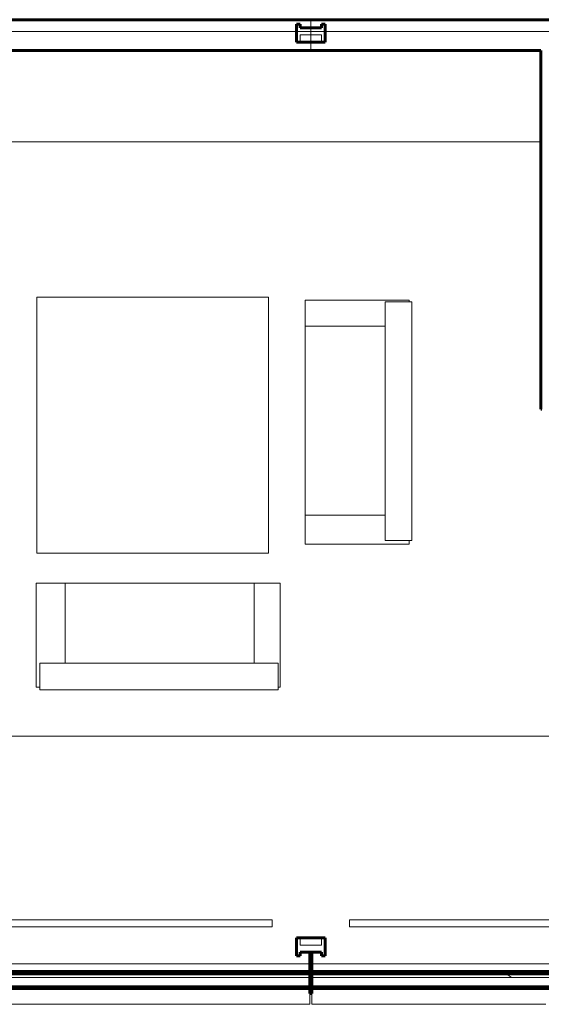
# Model space of a CAD drawing. Units: metres. Extents: x 148.1 to 199.8, y 22.9 to 49.5.
# Drawn here: x 161.9 to 165.5, y 37.2 to 44 of the extents above; entities that cross this region are included whole.
import ezdxf

# ---------------------------------------------------------------- set-up
doc = ezdxf.new("R2010")
doc.units = ezdxf.units.M
doc.layers.add('200', color=9, linetype='Continuous', lineweight=0)
doc.layers.add('SectionCutEdges', color=40, linetype='Continuous', lineweight=60)

msp = doc.modelspace()

# ---------------------------------------------------------------- linework, layer by layer
at = {"layer": '200'}
for p, q in [((163.9179, 43.9949), (163.9179, 43.9375)), ((160.2179, 43.9137), (163.8179, 43.9137)), ((163.8179, 43.9137), (163.9179, 43.9137)), ((163.8179, 43.8387), (163.8179, 43.9137)), ((163.9179, 43.8887), (163.8429, 43.8887)), ((163.8429, 43.8387), (163.8429, 43.8887)), ((163.9179, 43.9375), (163.9179, 43.9137)), ((163.9179, 43.9137), (163.9179, 43.8887)), ((163.9179, 43.9137), (164.0179, 43.9137)), ((163.9179, 43.8887), (163.9179, 43.9137)), ((163.9929, 43.8887), (163.9179, 43.8887)), ((163.9179, 43.8887), (163.9179, 43.8387)), ((163.9929, 43.8887), (163.9929, 43.8387)), ((164.0179, 43.9137), (165.7179, 43.9137)), ((163.9179, 43.8387), (163.9179, 43.7819)), ((165.5179, 43.1457), (159.9257, 43.1457)), ((162.0125, 42.0654), (163.6225, 42.0654)), ((162.0125, 40.2869), (162.0125, 42.0654)), ((163.6225, 42.0654), (163.6225, 40.2869)), ((163.8784, 42.0452), (164.6013, 42.0452)), ((163.8784, 41.865), (163.8784, 42.0452)), ((164.4351, 42.0332), (164.4351, 41.865)), ((164.6013, 42.0332), (164.4351, 42.0332)), ((164.6013, 42.0452), (164.6013, 42.0332)), ((164.6013, 42.0332), (164.6205, 42.0332)), ((164.6205, 42.0332), (164.6205, 40.3755)), ((163.8784, 41.865), (164.4351, 41.865)), ((163.8784, 41.865), (163.8784, 40.5511)), ((164.4351, 41.865), (164.4352, 41.865)), ((164.4351, 41.865), (164.4351, 40.5511)), ((163.8784, 40.5511), (164.4351, 40.5511)), ((163.8784, 40.3497), (163.8784, 40.5511)), ((164.4351, 40.5511), (164.4352, 40.5511)), ((164.4351, 40.5511), (164.4351, 40.3755)), ((163.8784, 40.3497), (164.6022, 40.3497)), ((164.6022, 40.3755), (164.4351, 40.3755)), ((164.6205, 40.3755), (164.6022, 40.3755)), ((164.6022, 40.3755), (164.6022, 40.3497)), ((163.6225, 40.2869), (162.0125, 40.2869)), ((162.0078, 40.0782), (162.0078, 39.3544)), ((162.0078, 40.0782), (162.2092, 40.0782)), ((162.2092, 40.0782), (162.2092, 39.5215)), ((163.5231, 40.0782), (162.2092, 40.0782)), ((163.5231, 40.0782), (163.5231, 39.5215)), ((163.5231, 40.0782), (163.7033, 40.0782)), ((163.7033, 40.0782), (163.7033, 39.3553)), ((162.2092, 39.5215), (162.0336, 39.5215)), ((162.0336, 39.3544), (162.0336, 39.5215)), ((162.2092, 39.5215), (162.2092, 39.5214)), ((163.5231, 39.5215), (162.2092, 39.5215)), ((163.5231, 39.5215), (163.5231, 39.5214)), ((163.6912, 39.5215), (163.5231, 39.5215)), ((163.6912, 39.3553), (163.6912, 39.5215)), ((162.0336, 39.3544), (162.0078, 39.3544)), ((162.0336, 39.3361), (162.0336, 39.3544)), ((163.6912, 39.3553), (163.6912, 39.3361)), ((163.7033, 39.3553), (163.6912, 39.3553)), ((163.6912, 39.3361), (162.0336, 39.3361)), ((167.6179, 39.0137), (156.4179, 39.0137)), ((160.2874, 37.7387), (163.6484, 37.7387)), ((163.6484, 37.7387), (163.6484, 37.6887)), ((164.1874, 37.7387), (164.1874, 37.6887)), ((164.1874, 37.7387), (167.5484, 37.7387)), ((160.2874, 37.6887), (163.6484, 37.6887)), ((164.1874, 37.6887), (167.5484, 37.6887)), ((163.8429, 37.5625), (163.8429, 37.6137)), ((163.9929, 37.5625), (163.9929, 37.6137)), ((163.9929, 37.5625), (163.8429, 37.5625)), ((163.9929, 37.5137), (163.8429, 37.5137)), ((163.9117, 37.4317), (160.1241, 37.4318)), ((163.9241, 37.4317), (163.9117, 37.4317)), ((163.9241, 37.3716), (163.9117, 37.3716)), ((167.7117, 37.4317), (163.9241, 37.4317)), ((163.9117, 37.3567), (160.7929, 37.3567)), ((163.9117, 37.3367), (160.8009, 37.3367)), ((163.9241, 37.3567), (163.9117, 37.3567)), ((163.9117, 37.3567), (163.9162, 37.3367)), ((163.9241, 37.3367), (163.9117, 37.3367)), ((165.2876, 37.3567), (163.9241, 37.3567)), ((165.3134, 37.3367), (163.9241, 37.3367)), ((165.3134, 37.3367), (165.2876, 37.3567)), ((165.9215, 37.3567), (165.2876, 37.3567)), ((165.9521, 37.3367), (165.3134, 37.3367)), ((163.9241, 37.2467), (163.9117, 37.2467)), ((163.9117, 37.1507), (163.9117, 37.2267)), ((163.9241, 37.1507), (163.9241, 37.2267)), ((160.8754, 37.1507), (163.9117, 37.1507)), ((163.9241, 37.1507), (165.5526, 37.1507))]:
    msp.add_line(p, q, dxfattribs=at)
at = {"layer": 'SectionCutEdges'}
for p, q in [((163.9179, 43.9949), (160.1179, 43.9949)), ((163.8429, 43.9631), (163.8179, 43.9631)), ((163.8179, 43.9631), (163.8179, 43.9137)), ((163.8429, 43.9375), (163.8429, 43.9631)), ((165.6779, 43.9949), (163.9179, 43.9949)), ((163.9929, 43.9631), (163.9929, 43.9375)), ((164.0179, 43.9631), (163.9929, 43.9631)), ((164.0179, 43.9137), (164.0179, 43.9631)), ((163.8179, 43.9137), (163.8179, 43.8387)), ((163.9179, 43.9375), (163.8429, 43.9375)), ((163.9929, 43.9375), (163.9179, 43.9375)), ((164.0179, 43.8387), (164.0179, 43.9137)), ((163.8179, 43.8387), (163.8429, 43.8387)), ((163.9179, 43.8387), (163.8429, 43.8387)), ((163.9929, 43.8387), (163.9179, 43.8387)), ((163.9929, 43.8387), (164.0179, 43.8387)), ((163.9179, 43.7819), (160.1179, 43.7819)), ((165.5179, 43.7819), (163.9179, 43.7819)), ((165.5179, 43.1457), (165.5179, 43.7819)), ((165.5179, 43.1457), (165.5179, 42.7074)), ((165.5179, 42.7074), (165.5179, 41.2887)), ((165.5179, 41.2887), (165.5232, 41.2887)), ((163.8179, 37.6137), (163.8429, 37.6137)), ((163.8179, 37.6137), (163.8179, 37.4887)), ((163.9929, 37.6137), (163.8429, 37.6137)), ((163.9929, 37.6137), (164.0179, 37.6137)), ((164.0179, 37.4887), (164.0179, 37.6137)), ((163.8429, 37.4887), (163.8429, 37.5137)), ((163.8429, 37.5137), (163.9117, 37.5137)), ((163.9117, 37.4317), (163.9117, 37.5137)), ((163.9241, 37.5137), (163.9117, 37.5137)), ((163.9241, 37.4317), (163.9241, 37.5137)), ((163.9241, 37.5137), (163.9929, 37.5137)), ((163.9929, 37.5137), (163.9929, 37.4887)), ((163.8179, 37.4887), (163.8429, 37.4887)), ((163.9929, 37.4887), (164.0179, 37.4887)), ((163.9117, 37.3796), (160.1241, 37.3796)), ((160.1241, 37.3699), (163.9117, 37.3699)), ((163.9117, 37.4317), (163.9117, 37.3796)), ((163.9241, 37.3796), (163.9117, 37.3796)), ((163.9117, 37.3796), (163.9117, 37.3716)), ((163.9117, 37.3716), (163.9117, 37.3699)), ((163.9117, 37.3699), (163.9241, 37.3699)), ((163.9117, 37.3699), (163.9117, 37.3567)), ((163.9241, 37.3796), (163.9241, 37.4317)), ((167.7117, 37.3796), (163.9241, 37.3796)), ((163.9241, 37.3716), (163.9241, 37.3796)), ((163.9241, 37.3699), (163.9241, 37.3716)), ((163.9241, 37.3699), (167.7117, 37.3699)), ((163.9241, 37.3567), (163.9241, 37.3699)), ((163.9117, 37.3567), (163.9117, 37.3367)), ((163.9117, 37.3367), (163.9117, 37.2713)), ((163.9241, 37.3567), (163.9241, 37.3367)), ((163.9241, 37.2713), (163.9241, 37.3367)), ((160.1241, 37.2713), (163.9117, 37.2713)), ((163.9117, 37.2617), (160.1241, 37.2617)), ((163.9117, 37.2617), (163.9117, 37.2713)), ((163.9117, 37.2467), (163.9117, 37.2617)), ((163.9117, 37.2267), (163.9117, 37.2467)), ((163.9241, 37.2617), (163.9241, 37.2713)), ((163.9241, 37.2713), (167.7117, 37.2713)), ((167.7117, 37.2617), (163.9241, 37.2617)), ((163.9241, 37.2467), (163.9241, 37.2617)), ((163.9241, 37.2267), (163.9241, 37.2467)), ((163.9117, 37.2267), (163.9241, 37.2267))]:
    msp.add_line(p, q, dxfattribs=at)

doc.saveas('drawing.dxf')
